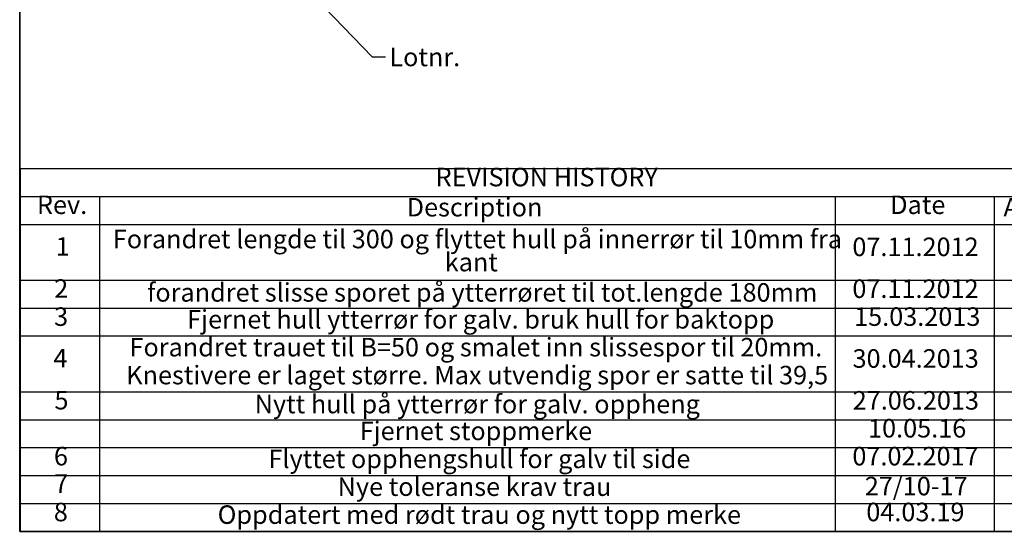
# Model space of a CAD drawing. Units: millimetres. Extents: x 44 to 1640, y 40 to 1149.
# Drawn here: x 44 to 788, y 40 to 427 of the extents above; entities that cross this region are included whole.
import ezdxf

# ---------------------------------------------------------------- set-up
doc = ezdxf.new("R2010")
doc.units = ezdxf.units.MM
doc.header["$LTSCALE"] = 4
doc.layers.get('0').update_dxf_attribs({"lineweight": 18})
doc.layers.add('Sketch Geometry(ISO)', color=7, linetype='Continuous', lineweight=50)
doc.layers.add('Symbol (ISO)', color=7, linetype='Continuous', lineweight=25)
doc.styles.add('Note Text (ISO)', font='tahoma.ttf')
doc.dimstyles.new('Default - Method 1b (ISO)$7', dxfattribs={"dimscale": 4, "dimtxt": 3.5, "dimasz": 2.5, "dimexe": 3.175, "dimexo": 0, "dimgap": 0.762, "dimtad": 1, "dimtoh": 1, "dimrnd": 1e-08, "dimtxsty": 'Note Text (ISO)', "dimcen": 0.09, "dimdle": 10, "dimclrd": 256, "dimclre": 256, "dimclrt": 256, "dimazin": 2, "dimtfac": 1, "dimtmove": 0, "dimatfit": 3, "dimfxl": 1, "dimtolj": 1, "dimlwd": -1, "dimlwe": -1, "dimarcsym": 0})

# ---------------------------------------------------------------- blocks, each defined once
blk = doc.blocks.new('Borders SB border')
at = {"layer": 'Sketch Geometry(ISO)', "lineweight": 35}
for p, q in [((10.89, 10.02), (10.89, 287.13)), ((409.98, 10.02), (10.89, 10.02))]:
    blk.add_line(p, q, dxfattribs=at)
blk = doc.blocks.new('REVISION HISTORY')
at = {"layer": 'Symbol (ISO)'}
for p, q in [((10.98, 78.66), (209.98, 78.66)), ((10.98, 78.66), (10.98, 73.38)), ((10.98, 73.38), (209.98, 73.38)), ((10.98, 73.38), (10.98, 68.1)), ((25.98, 73.38), (25.98, 68.1)), ((164.98, 73.38), (164.98, 68.1)), ((194.98, 73.38), (194.98, 68.1)), ((10.98, 68.1), (209.98, 68.1)), ((10.98, 68.1), (10.98, 10.02)), ((25.98, 68.1), (25.98, 10.02)), ((164.98, 68.1), (164.98, 10.02)), ((194.98, 68.1), (194.98, 10.02)), ((10.98, 57.54), (209.98, 57.54)), ((10.98, 52.26), (209.98, 52.26)), ((10.98, 46.98), (209.98, 46.98)), ((10.98, 36.42), (209.98, 36.42)), ((10.98, 31.14), (209.98, 31.14)), ((10.98, 25.86), (209.98, 25.86)), ((10.98, 20.58), (209.98, 20.58)), ((10.98, 15.3), (209.98, 15.3)), ((10.98, 10.02), (209.98, 10.02))]:
    blk.add_line(p, q, dxfattribs=at)
at = {"layer": 'Symbol (ISO)', "char_height": 3.5, "attachment_point": 7, "style": 'Note Text (ISO)'}
for s, insert in [('REVISION HISTORY', (89.47, 74.2)), ('Rev.', (14.15, 68.96)), ('Description', (84, 68.5)), ('Date', (175.36, 68.96)), ('Appr.', (196.76, 68.51)), ('Forandret lengde til 300 og flyttet hull på innerrør til 10mm fra ', (28.49, 62.48)), ('1', (17.69, 61.07)), ('07.11.2012', (168.21, 61)), ('kant', (91.19, 58.12)), ('2', (17.42, 53.12)), ('07.11.2012', (168.21, 53.08)), ('forandret slisse sporet på ytterrøret til tot.lengde 180mm', (34.97, 52.38)), ('3', (17.39, 47.8)), ('Fjernet hull ytterrør for galv. bruk hull for baktopp', (42.53, 47.29)), ('15.03.2013', (168.54, 47.8)), ('Forandret trauet til B=50 og smalet inn slissespor til 20mm. ', (31.64, 42.02)), ('4', (17.26, 39.95)), ('30.04.2013', (168.24, 39.88)), ('Knestivere er laget større. Max utvendig spor er satte til 39,5', (31.02, 36.74)), ('5', (17.46, 32)), ('Nytt hull på ytterrør for galv. oppheng', (55.29, 31.26)), ('27.06.2013', (168.27, 31.96)), ('Fjernet stoppmerke', (75.13, 26.18)), ('10.05.16', (171.17, 26.68)), ('6', (17.36, 21.4)), ('07.02.2017', (168.21, 21.4)), ('Flyttet opphengshull for galv til side', (57.88, 20.89)), ('7', (17.4, 16.19)), ('Nye toleranse krav trau', (70.96, 15.63)), ('27/10-17', (170.56, 15.74)), ('8', (17.34, 10.83)), ('Oppdatert med rødt trau og nytt topp merke', (48.29, 10.34)), ('04.03.19', (170.84, 10.84))]:
    blk.add_mtext(s, dxfattribs=dict(at, insert=insert))

msp = doc.modelspace()

# ---------------------------------------------------------------- block references
at = {"xscale": 4, "yscale": 4, "zscale": 4}
msp.add_blockref('Borders SB border', (0, 0), dxfattribs=at)
at = {"layer": 'Symbol (ISO)', "xscale": 4, "yscale": 4, "zscale": 4}
msp.add_blockref('REVISION HISTORY', (0, 0), dxfattribs=at)

# ---------------------------------------------------------------- texts
at = {"layer": 'Symbol (ISO)', "insert": (322.934, 406.055), "char_height": 14, "width": 49.97569, "attachment_point": 1, "style": 'Note Text (ISO)'}
msp.add_mtext('{Lotnr.}', dxfattribs=at)

# ---------------------------------------------------------------- leaders
at = {"layer": 'Symbol (ISO)', "annotation_type": 0, "has_hookline": 1, "hookline_direction": 0, "text_width": 46.767}
msp.add_leader([(239.753, 472.236), (309.886, 399.055), (319.886, 399.055)], dimstyle='Default - Method 1b (ISO)$7', override={"dimtad": 0}, dxfattribs=at)

doc.saveas('drawing.dxf')
